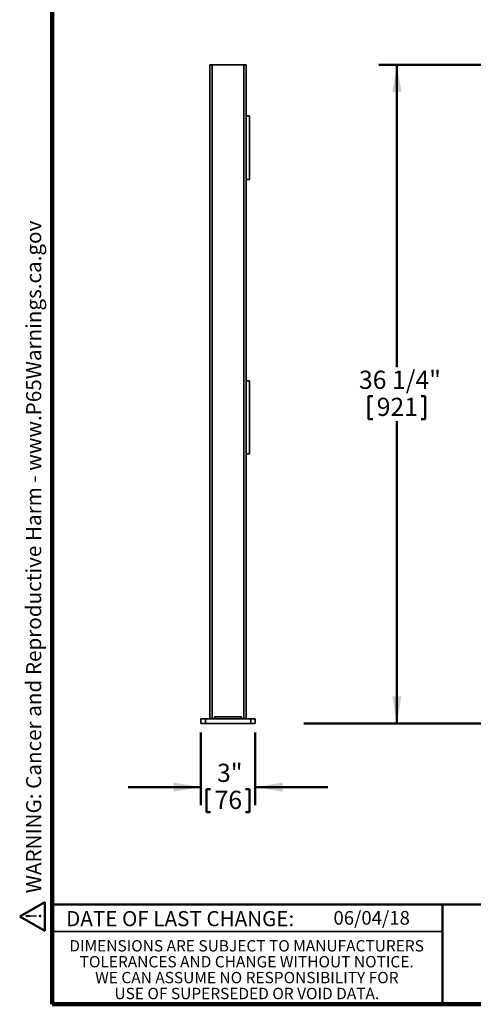
# Model space of a CAD drawing. Units: inches. Extents: x 0.2 to 8.4, y 0.1 to 10.9.
# Drawn here: x 0.2 to 3.3, y 0.1 to 6.8 of the extents above; entities that cross this region are included whole.
import ezdxf

# ---------------------------------------------------------------- set-up
doc = ezdxf.new("R2010")
doc.units = ezdxf.units.IN
doc.header["$MEASUREMENT"] = 0
doc.layers.add('WALL', color=7, linetype='Continuous', lineweight=50)
doc.styles.add('SLDTEXTSTYLE1', font='TXT', dxfattribs={"width": 0.605})
doc.dimstyles.new('SLDDIMSTYLE0', dxfattribs={"dimtxt": 0.121338, "dimasz": 0.1875, "dimexe": 0, "dimexo": 0.0625, "dimgap": 0.030334, "dimtad": 0, "dimtih": 1, "dimtoh": 1, "dimdec": 6, "dimlfac": 8, "dimrnd": 1e-09, "dimzin": 12, "dimdsep": 46, "dimlunit": 5, "dimtxsty": 'SLDTEXTSTYLE1', "dimsah": 1, "dimcen": 0.09, "dimadec": 0, "dimazin": 3, "dimtfac": 1, "dimtdec": 3, "dimtofl": 0, "dimtmove": 0, "dimatfit": 3, "dimfxl": 0, "dimfrac": 2, "dimtolj": 1, "dimtzin": 12, "dimarcsym": 0})
doc.dimstyles.new('SLDDIMSTYLE3', dxfattribs={"dimtxt": 0.121338, "dimasz": 0.1875, "dimexe": 0, "dimexo": 0.0625, "dimgap": 0.030334, "dimtad": 0, "dimtih": 1, "dimtoh": 1, "dimlfac": 8, "dimrnd": 1e-09, "dimzin": 12, "dimdsep": 46, "dimlunit": 5, "dimtxsty": 'SLDTEXTSTYLE1', "dimsah": 1, "dimcen": 0.09, "dimadec": 0, "dimazin": 3, "dimtfac": 1, "dimtdec": 3, "dimtmove": 0, "dimatfit": 0, "dimfxl": 0, "dimfrac": 2, "dimtolj": 1, "dimtzin": 12, "dimarcsym": 0})

# ---------------------------------------------------------------- blocks, each defined once
blk = doc.blocks.new('SW_NOTE_0')
at = {"layer": 'WALL', "color": 0}
for p, q in [((-0.12, 0.009), (0.029, 0.267)), ((0.029, 0.267), (0.178, 0.009)), ((0.178, 0.009), (-0.12, 0.009))]:
    blk.add_line(p, q, dxfattribs=at)
at = {"layer": 'WALL', "color": 0, "insert": (0.034, 0.201), "char_height": 0.156, "attachment_point": 2, "style": 'SLDTEXTSTYLE1'}
blk.add_mtext('!', dxfattribs=at)
blk = doc.blocks.new('prop 65')
at = {"layer": 'WALL', "color": 7}
blk.add_blockref('SW_NOTE_0', (0.127, -0.021), dxfattribs=at)
at = {"layer": 'WALL', "insert": (0.396, 0.18), "char_height": 0.15625, "attachment_point": 1, "style": 'SLDTEXTSTYLE1'}
blk.add_mtext('WARNING: Cancer and Reproductive Harm - www.P65Warnings.ca.gov', dxfattribs=at)
blk = doc.blocks.new('SW_NOTE_4')
at = {"color": 0, "linetype": 'Continuous', "lineweight": 0, "char_height": 0.078125, "attachment_point": 2, "style": 'SLDTEXTSTYLE1'}
for s, insert in [('DIMENSIONS ARE SUBJECT TO MANUFACTURERS', (1.2866, 0.1007)), ('TOLERANCES AND CHANGE WITHOUT NOTICE.', (1.287, -0.0087)), ('WE CAN ASSUME NO RESPONSIBILITY FOR', (1.2882, -0.118)), ('USE OF SUPERSEDED OR VOID DATA.', (1.2882, -0.2274))]:
    blk.add_mtext(s, dxfattribs=dict(at, insert=insert))
blk = doc.blocks.new('_D_1')
at = {"layer": 'WALL'}
for p, q in [((3.5525, 6.5247), (2.6463, 6.5247)), ((2.7713, 6.5247), (2.7713, 4.4453)), ((2.5769, 4.2451), (2.5769, 4.0869)), ((2.5769, 4.2451), (2.6047, 4.2451)), ((2.9656, 4.2451), (2.9379, 4.2451)), ((2.9656, 4.2451), (2.9656, 4.0869)), ((2.5769, 4.0869), (2.6047, 4.0869)), ((2.7713, 1.9935), (2.7713, 4.0729)), ((2.9656, 4.0869), (2.9379, 4.0869)), ((3.3338, 1.9935), (2.6463, 1.9935))]:
    blk.add_line(p, q, dxfattribs=at)
for points in [[(2.7713, 6.5247), (2.74, 6.3372), (2.8025, 6.3372)], [(2.7713, 1.9935), (2.8025, 2.181), (2.74, 2.181)]]:
    blk.add_solid(points, dxfattribs=at)
at = {"layer": 'WALL', "char_height": 0.125, "attachment_point": 1, "style": 'SLDTEXTSTYLE1'}
for s, insert in [('36 1/4"', (2.5102, 4.4202)), ('921', (2.6324, 4.2341))]:
    blk.add_mtext(s, dxfattribs=dict(at, insert=insert))
blk = doc.blocks.new('_D_10')
at = {"layer": 'WALL'}
for p, q in [((1.4215, 1.931), (1.4215, 1.431)), ((1.7965, 1.931), (1.7965, 1.431)), ((1.4215, 1.556), (0.9215, 1.556)), ((1.461, 1.542), (1.461, 1.3838)), ((1.461, 1.542), (1.4887, 1.542)), ((1.757, 1.542), (1.7292, 1.542)), ((1.757, 1.542), (1.757, 1.3838)), ((1.7965, 1.556), (2.2965, 1.556)), ((1.461, 1.3838), (1.4887, 1.3838)), ((1.757, 1.3838), (1.7292, 1.3838))]:
    blk.add_line(p, q, dxfattribs=at)
for points in [[(1.4215, 1.556), (1.234, 1.5872), (1.234, 1.5247)], [(1.7965, 1.556), (1.984, 1.5247), (1.984, 1.5872)]]:
    blk.add_solid(points, dxfattribs=at)
at = {"layer": 'WALL', "char_height": 0.125, "attachment_point": 1, "style": 'SLDTEXTSTYLE1'}
for s, insert in [('3"', (1.5331, 1.7171)), ('76', (1.5165, 1.5309))]:
    blk.add_mtext(s, dxfattribs=dict(at, insert=insert))

msp = doc.modelspace()

# ---------------------------------------------------------------- linework, layer by layer
at = {"color": 7, "linetype": 'Continuous', "lineweight": 100}
for p, q in [((0.3984375, 0.0625), (0.3984375, 10.9375)), ((8.3984375, 0.0625), (0.3984375, 0.0625))]:
    msp.add_line(p, q, dxfattribs=at)
at = {"color": 7, "linetype": 'Continuous', "lineweight": 35}
for p, q in [((1.48398141, 6.52471887), (1.48398141, 2.02471896)), ((1.48398141, 6.52471887), (1.49960642, 6.52471887)), ((1.49960642, 6.52471887), (1.49960642, 2.02471896)), ((1.49960642, 6.52471887), (1.7183564, 6.52471887)), ((1.7183564, 6.52471887), (1.7183564, 2.02471896)), ((1.7183564, 6.52471887), (1.73398141, 6.52471887)), ((1.73398141, 6.52471887), (1.73398141, 6.17214039)), ((1.73398141, 5.73464024), (1.73398141, 6.17214039)), ((1.73398141, 6.17214039), (1.75741891, 6.17214039)), ((1.75741891, 5.73464024), (1.75741891, 6.17214039)), ((1.73398141, 5.73464024), (1.75741891, 5.73464024)), ((1.73398141, 5.73464024), (1.73398141, 4.3494723)), ((1.75741891, 4.3494723), (1.73398141, 4.3494723)), ((1.73398141, 4.3494723), (1.73398141, 3.84947219)), ((1.75741891, 4.3494723), (1.75741891, 3.84947219)), ((1.75741891, 3.84947219), (1.73398141, 3.84947219)), ((1.73398141, 3.84947219), (1.73398141, 2.02471896)), ((1.51523141, 2.04034396), (1.70273141, 2.04034396)), ((1.51523141, 2.04034396), (1.51523141, 2.02471896)), ((1.70273141, 2.04034396), (1.70273141, 2.02471896)), ((1.42148141, 1.99346897), (1.42148141, 2.02471896)), ((1.42148141, 2.02471896), (1.45273141, 2.02471896)), ((1.45273141, 1.99346897), (1.42148141, 1.99346897)), ((1.45273141, 2.02471896), (1.45273141, 1.99346897)), ((1.45273141, 2.02471896), (1.76523142, 2.02471896)), ((1.45273141, 1.99346897), (1.76523142, 1.99346897)), ((1.76523142, 1.99346897), (1.76523142, 2.02471896)), ((1.76523142, 2.02471896), (1.79648142, 2.02471896)), ((1.79648142, 1.99346897), (1.76523142, 1.99346897)), ((1.79648142, 2.02471896), (1.79648142, 1.99346897)), ((0.3984375, 0.5625), (3.0859375, 0.5625))]:
    msp.add_line(p, q, dxfattribs=at)
at = {"color": 7, "linetype": 'Continuous', "lineweight": 50}
for p, q in [((0.3984375, 0.75), (8.3984375, 0.75)), ((3.0859375, 0.75), (3.0859375, 0.0625))]:
    msp.add_line(p, q, dxfattribs=at)
at = {"layer": 'WALL'}
msp.add_line((5.95877165, 1.99346896), (2.13043687, 1.99346896), dxfattribs=at)

# ---------------------------------------------------------------- block references
at = {"color": 7, "linetype": 'Continuous', "lineweight": 0}
msp.add_blockref('SW_NOTE_4', (0.45038126, 0.40322916), dxfattribs=at)
at = {"layer": 'WALL', "xscale": 0.6666666666666666, "yscale": 0.6666666666666666, "zscale": 0.6666666666666666, "rotation": 90.0000000000002}
msp.add_blockref('prop 65', (0.3388636, 0.5625), dxfattribs=at)

# ---------------------------------------------------------------- texts
at = {"color": 7, "linetype": 'Continuous', "lineweight": 0, "insert": (1.27957774, 0.70374066), "char_height": 0.1041666667, "attachment_point": 2, "style": 'SLDTEXTSTYLE1'}
msp.add_mtext('DATE OF LAST CHANGE:', dxfattribs=at)
at = {"color": 7, "linetype": 'Continuous', "lineweight": 18, "insert": (2.33467811, 0.70409772), "char_height": 0.09375, "attachment_point": 1, "style": 'SLDTEXTSTYLE1'}
msp.add_mtext('06/04/18', dxfattribs=at)

# ---------------------------------------------------------------- dimensions: what is measured, and where the dimension line sits
at = {"layer": 'WALL'}
dim = msp.add_linear_dim(base=(2.77127165, 1.99346896), p1=(3.61502165, 6.52471896), p2=(3.39627165, 1.99346896), angle=90, dimstyle='SLDDIMSTYLE0', dxfattribs=at)
dim.commit()
dim.dimension.update_dxf_attribs({"geometry": '_D_1', "text_midpoint": (2.77127165, 4.25909396), "dimtype": 160})
dim = msp.add_linear_dim(base=(1.79648141, 1.55596896), p1=(1.42148141, 1.99346896), p2=(1.79648141, 1.99346896), dimstyle='SLDDIMSTYLE3', dxfattribs=at)
dim.commit()
dim.dimension.update_dxf_attribs({"geometry": '_D_10', "text_midpoint": (1.60898141, 1.55596896), "dimtype": 160})

doc.saveas('drawing.dxf')
